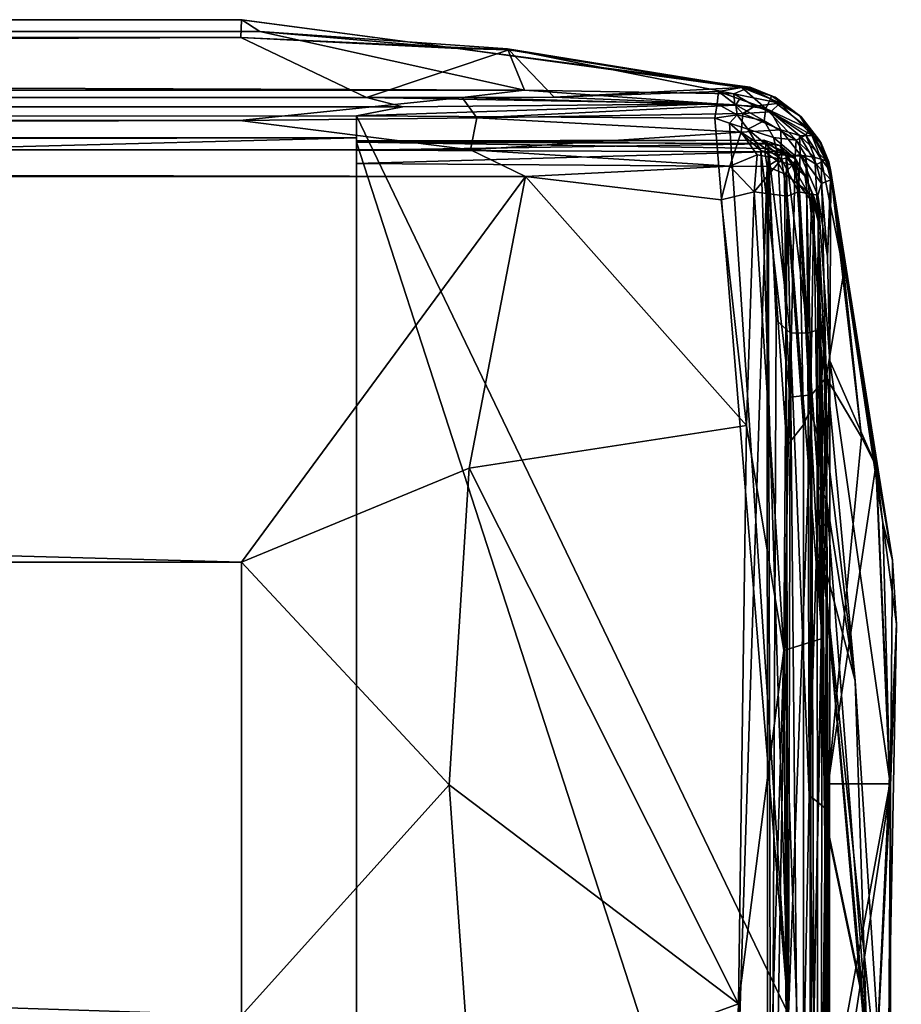
# Model space of a CAD drawing. Extents: x -16.3 to 16.9, y -42.2 to 42.2.
# Drawn here: x 14.9 to 16.8, y 40 to 42.2 of the extents above; entities that cross this region are included whole.
import ezdxf

# ---------------------------------------------------------------- set-up
doc = ezdxf.new("R2010")
doc.units = 0
doc.header["$MEASUREMENT"] = 0
doc.layers.add('SEAT', color=5, linetype='Continuous')

msp = doc.modelspace()

# ---------------------------------------------------------------- linework, layer by layer
at = {"layer": 'SEAT'}
for points in [[(-14.8785, 42.1728, 5.7972), (15.375, 42.1727, 5.7593), (-14.9246, 42.1387, 5.1537)], [(15.375, 42.1727, 5.7593), (15.3735, 42.134, 5.1161), (-14.9246, 42.1387, 5.1537)], [(-14.8785, 42.1728, 5.7972), (-14.8746, 42.1728, 23.208), (15.3751, 42.1727, 23.4088)], [(15.375, 42.1727, 5.7593), (-14.8785, 42.1728, 5.7972), (15.3751, 42.1727, 23.4088)], [(-14.8746, 42.1728, 23.208), (-14.875, 42.1725, 23.4142), (15.3751, 42.1727, 23.4088)], [(15.3751, 42.1727, 23.4088), (-14.875, 42.1725, 23.4142), (15.4147, 42.1473, 23.9467)], [(-14.875, 42.1725, 23.4142), (-14.8687, 42.1354, 24.07), (15.4147, 42.1473, 23.9467)], [(15.8459, 42.1102, 5.755), (15.3735, 42.134, 5.1161), (15.375, 42.1727, 5.7593)], [(15.8459, 42.1102, 5.755), (15.375, 42.1727, 5.7593), (15.3751, 42.1727, 23.4088)], [(15.4147, 42.1473, 23.9467), (15.846, 42.1102, 23.4142), (15.3751, 42.1727, 23.4088)], [(15.9914, 42.0189, 24.7227), (15.4147, 42.1473, 23.9467), (-14.8687, 42.1354, 24.07)], [(15.9542, 42.1091, 24.0947), (15.846, 42.1102, 23.4142), (15.4147, 42.1473, 23.9467)], [(15.9914, 42.0189, 24.7227), (15.9542, 42.1091, 24.0947), (15.4147, 42.1473, 23.9467)], [(-15.5305, 42.0185, 24.7226), (15.9914, 42.0189, 24.7227), (-14.8687, 42.1354, 24.07)], [(-14.9246, 42.1387, 5.1537), (15.3735, 42.134, 5.1161), (-15.4404, 42.0014, 4.3693)], [(-15.4404, 42.0014, 4.3693), (15.3735, 42.134, 5.1161), (15.6468, 42.0033, 4.372)], [(15.3735, 42.134, 5.1161), (15.9571, 42.1073, 5.0551), (15.6468, 42.0033, 4.372)], [(15.9571, 42.1073, 5.0551), (15.3735, 42.134, 5.1161), (15.8459, 42.1102, 5.755)], [(15.6468, 42.0033, 4.372), (15.9571, 42.1073, 5.0551), (16.0561, 42.0037, 4.3978)], [(15.8459, 42.1102, 5.755), (16.4832, 42.026, 5.7542), (16.4653, 42.0251, 4.9643)], [(16.4653, 42.0251, 4.9643), (15.9571, 42.1073, 5.0551), (15.8459, 42.1102, 5.755)], [(16.4789, 42.0241, 24.0345), (16.4832, 42.026, 5.7542), (15.846, 42.1102, 23.4142)], [(15.846, 42.1102, 23.4142), (15.9542, 42.1091, 24.0947), (16.4789, 42.0241, 24.0345)], [(16.4473, 42.0115, 24.6545), (15.9542, 42.1091, 24.0947), (15.9914, 42.0189, 24.7227)], [(16.4473, 42.0115, 24.6545), (16.4789, 42.0241, 24.0345), (15.9542, 42.1091, 24.0947)], [(15.9571, 42.1073, 5.0551), (16.4653, 42.0251, 4.9643), (16.0561, 42.0037, 4.3978)], [(-15.5305, 42.0185, 24.7226), (-15.5592, 42.0034, 24.7718), (15.8554, 42.0029, 24.7775)], [(15.9914, 42.0189, 24.7227), (-15.5305, 42.0185, 24.7226), (15.8554, 42.0029, 24.7775)], [(15.8554, 42.0029, 24.7775), (16.4497, 41.9866, 24.7543), (15.9914, 42.0189, 24.7227)], [(15.9914, 42.0189, 24.7227), (16.4497, 41.9866, 24.7543), (16.4473, 42.0115, 24.6545)], [(16.0561, 42.0037, 4.3978), (16.4653, 42.0251, 4.9643), (16.414, 42.0162, 4.5363)], [(16.0561, 42.0037, 4.3978), (16.414, 42.0162, 4.5363), (16.4111, 41.9897, 4.3666)], [(16.414, 42.0162, 4.5363), (16.452, 41.9873, 4.399), (16.4111, 41.9897, 4.3666)], [(16.414, 42.0162, 4.5363), (16.4653, 42.0251, 4.9643), (16.5173, 41.9789, 4.4891)], [(16.414, 42.0162, 4.5363), (16.5173, 41.9789, 4.4891), (16.4599, 41.9997, 4.476)], [(16.4599, 41.9997, 4.476), (16.452, 41.9873, 4.399), (16.414, 42.0162, 4.5363)], [(16.5481, 41.9906, 24.3763), (16.4789, 42.0241, 24.0345), (16.4473, 42.0115, 24.6545)], [(16.4473, 42.0115, 24.6545), (16.4936, 41.9845, 24.7263), (16.5481, 41.9906, 24.3763)], [(16.4497, 41.9866, 24.7543), (16.4936, 41.9845, 24.7263), (16.4473, 42.0115, 24.6545)], [(16.4832, 42.026, 5.7542), (16.5297, 42.0067, 5.7147), (16.4653, 42.0251, 4.9643)], [(16.4653, 42.0251, 4.9643), (16.5276, 42.0003, 4.9759), (16.5173, 41.9789, 4.4891)], [(16.4653, 42.0251, 4.9643), (16.5297, 42.0067, 5.7147), (16.5276, 42.0003, 4.9759)], [(16.4832, 42.026, 5.7542), (16.4789, 42.0241, 24.0345), (16.5297, 42.0067, 5.7147)], [(16.4789, 42.0241, 24.0345), (16.5374, 42.0038, 23.4112), (16.5297, 42.0067, 5.7147)], [(16.4789, 42.0241, 24.0345), (16.5481, 41.9906, 24.3763), (16.5374, 42.0038, 23.4112)], [(-15.5592, 42.0034, 24.7718), (-15.5875, 41.9634, 24.834), (15.3713, 41.9527, 24.8482)], [(15.8554, 42.0029, 24.7775), (-15.5592, 42.0034, 24.7718), (15.3713, 41.9527, 24.8482)], [(-15.4404, 42.0014, 4.3693), (15.6468, 42.0033, 4.372), (-15.5023, 41.9798, 4.3356)], [(-15.5023, 41.9798, 4.3356), (15.6468, 42.0033, 4.372), (15.726, 41.9832, 4.3377)], [(15.3713, 41.9527, 24.8482), (15.8874, 41.9587, 24.8422), (15.8554, 42.0029, 24.7775)], [(16.4063, 41.9579, 4.3258), (15.625, 41.9633, 4.3185), (16.4111, 41.9897, 4.3666)], [(15.625, 41.9633, 4.3185), (15.726, 41.9832, 4.3377), (16.4111, 41.9897, 4.3666)], [(16.0561, 42.0037, 4.3978), (16.4111, 41.9897, 4.3666), (15.6468, 42.0033, 4.372)], [(15.6468, 42.0033, 4.372), (16.4111, 41.9897, 4.3666), (15.726, 41.9832, 4.3377)], [(15.8874, 41.9587, 24.8422), (16.4497, 41.9866, 24.7543), (15.8554, 42.0029, 24.7775)], [(16.4063, 41.9579, 4.3258), (16.4111, 41.9897, 4.3666), (16.4548, 41.9654, 4.3619)], [(16.4548, 41.9654, 4.3619), (16.4111, 41.9897, 4.3666), (16.452, 41.9873, 4.399)], [(16.5173, 41.9789, 4.4891), (16.452, 41.9873, 4.399), (16.4599, 41.9997, 4.476)], [(16.4936, 41.9845, 24.7263), (16.5281, 41.9717, 24.7112), (16.5481, 41.9906, 24.3763)], [(16.5276, 42.0003, 4.9759), (16.6125, 41.934, 4.9578), (16.5173, 41.9789, 4.4891)], [(16.5903, 41.9641, 5.6857), (16.5276, 42.0003, 4.9759), (16.5297, 42.0067, 5.7147)], [(16.6125, 41.934, 4.9578), (16.5276, 42.0003, 4.9759), (16.5903, 41.9641, 5.6857)], [(16.5481, 41.9906, 24.3763), (16.5281, 41.9717, 24.7112), (16.6199, 41.9194, 24.3913)], [(16.5297, 42.0067, 5.7147), (16.5374, 42.0038, 23.4112), (16.5944, 41.9614, 23.4186)], [(16.5944, 41.9614, 23.4186), (16.5903, 41.9641, 5.6857), (16.5297, 42.0067, 5.7147)], [(16.5374, 42.0038, 23.4112), (16.5481, 41.9906, 24.3763), (16.5944, 41.9614, 23.4186)], [(16.5481, 41.9906, 24.3763), (16.6199, 41.9194, 24.3913), (16.5944, 41.9614, 23.4186)], [(-15.9079, 41.9438, 4.311), (-15.5023, 41.9798, 4.3356), (15.726, 41.9832, 4.3377)], [(15.625, 41.9633, 4.3185), (-15.9079, 41.9438, 4.311), (15.726, 41.9832, 4.3377)], [(16.4673, 41.9683, 24.7855), (16.4497, 41.9866, 24.7543), (15.8874, 41.9587, 24.8422)], [(16.4636, 41.9275, 24.8356), (16.4673, 41.9683, 24.7855), (15.8874, 41.9587, 24.8422)], [(16.4673, 41.9683, 24.7855), (16.4936, 41.9845, 24.7263), (16.4497, 41.9866, 24.7543)], [(16.5173, 41.9789, 4.4891), (16.5133, 41.9525, 4.4134), (16.452, 41.9873, 4.399)], [(16.4548, 41.9654, 4.3619), (16.452, 41.9873, 4.399), (16.5133, 41.9525, 4.4134)], [(16.4673, 41.9683, 24.7855), (16.4636, 41.9275, 24.8356), (16.5498, 41.9324, 24.7656)], [(16.4936, 41.9845, 24.7263), (16.4673, 41.9683, 24.7855), (16.5281, 41.9717, 24.7112)], [(16.5281, 41.9717, 24.7112), (16.4673, 41.9683, 24.7855), (16.5498, 41.9324, 24.7656)], [(16.5173, 41.9789, 4.4891), (16.5834, 41.9104, 4.4681), (16.5133, 41.9525, 4.4134)], [(16.5173, 41.9789, 4.4891), (16.6047, 41.9214, 4.5572), (16.5834, 41.9104, 4.4681)], [(16.6125, 41.934, 4.9578), (16.6047, 41.9214, 4.5572), (16.5173, 41.9789, 4.4891)], [(16.5281, 41.9717, 24.7112), (16.591, 41.9202, 24.7027), (16.6199, 41.9194, 24.3913)], [(16.591, 41.9202, 24.7027), (16.5281, 41.9717, 24.7112), (16.5498, 41.9324, 24.7656)], [(-15.9001, 41.9164, 4.2994), (-15.9079, 41.9438, 4.311), (15.625, 41.9633, 4.3185)], [(15.625, 41.9633, 4.3185), (15.625, 41.9156, 4.297), (-15.9001, 41.9164, 4.2994)], [(-15.5875, 41.9634, 24.834), (-15.5697, 41.8941, 24.8886), (15.3713, 41.9527, 24.8482)], [(15.3713, 41.9527, 24.8482), (-15.5697, 41.8941, 24.8886), (15.8738, 41.8888, 24.8919)], [(15.8738, 41.8888, 24.8919), (15.8874, 41.9587, 24.8422), (15.3713, 41.9527, 24.8482)], [(16.5664, 40.0044, 6.5595), (15.625, 41.9633, 4.3185), (16.4063, 41.9579, 4.3258)], [(15.625, 39.0702, 7.6302), (15.625, 41.9633, 4.3185), (16.5664, 40.0044, 6.5595)], [(15.8738, 41.8888, 24.8919), (16.4636, 41.9275, 24.8356), (15.8874, 41.9587, 24.8422)], [(16.4548, 41.9654, 4.3619), (16.4379, 41.9471, 4.3372), (16.4063, 41.9579, 4.3258)], [(16.4379, 41.9471, 4.3372), (16.5664, 40.0044, 6.5595), (16.4063, 41.9579, 4.3258)], [(16.4779, 41.9342, 4.3661), (16.4379, 41.9471, 4.3372), (16.4548, 41.9654, 4.3619)], [(16.4379, 41.9471, 4.3372), (16.5067, 41.8878, 4.4058), (16.5664, 40.0044, 6.5595)], [(16.4379, 41.9471, 4.3372), (16.4779, 41.9342, 4.3661), (16.5067, 41.8878, 4.4058)], [(16.5133, 41.9525, 4.4134), (16.4779, 41.9342, 4.3661), (16.4548, 41.9654, 4.3619)], [(16.5339, 41.9161, 4.4117), (16.4779, 41.9342, 4.3661), (16.5133, 41.9525, 4.4134)], [(16.5339, 41.9161, 4.4117), (16.5133, 41.9525, 4.4134), (16.5834, 41.9104, 4.4681)], [(16.6544, 41.863, 5.5244), (16.6125, 41.934, 4.9578), (16.5903, 41.9641, 5.6857)], [(16.5903, 41.9641, 5.6857), (16.6317, 41.9126, 5.7391), (16.6544, 41.863, 5.5244)], [(16.6317, 41.9126, 5.7391), (16.5903, 41.9641, 5.6857), (16.5944, 41.9614, 23.4186)], [(16.5944, 41.9614, 23.4186), (16.6199, 41.9194, 24.3913), (16.6379, 41.9036, 23.4481)], [(16.6379, 41.9036, 23.4481), (16.6317, 41.9126, 5.7391), (16.5944, 41.9614, 23.4186)], [(16.4387, 41.8536, 24.8853), (16.4636, 41.9275, 24.8356), (15.8738, 41.8888, 24.8919)], [(16.4387, 41.8536, 24.8853), (16.4985, 41.8779, 24.8567), (16.4636, 41.9275, 24.8356)], [(16.4636, 41.9275, 24.8356), (16.5516, 41.8691, 24.8267), (16.5498, 41.9324, 24.7656)], [(16.4985, 41.8779, 24.8567), (16.5516, 41.8691, 24.8267), (16.4636, 41.9275, 24.8356)], [(16.5339, 41.9161, 4.4117), (16.5437, 41.8787, 4.4284), (16.4779, 41.9342, 4.3661)], [(16.5437, 41.8787, 4.4284), (16.5067, 41.8878, 4.4058), (16.4779, 41.9342, 4.3661)], [(16.5516, 41.8691, 24.8267), (16.5922, 41.8789, 24.7712), (16.5498, 41.9324, 24.7656)], [(16.5922, 41.8789, 24.7712), (16.591, 41.9202, 24.7027), (16.5498, 41.9324, 24.7656)], [(16.6125, 41.934, 4.9578), (16.638, 41.8685, 4.5973), (16.6047, 41.9214, 4.5572)], [(16.638, 41.8685, 4.5973), (16.6125, 41.934, 4.9578), (16.6544, 41.863, 5.5244)], [(15.625, 41.9156, 4.297), (15.625, 39.1647, 4.2956), (-16.0423, 41.0754, 4.2945)], [(-15.9852, 41.8532, 4.2933), (15.625, 41.9156, 4.297), (-16.0423, 41.0754, 4.2945)], [(-15.9001, 41.9164, 4.2994), (15.625, 41.9156, 4.297), (-15.9852, 41.8532, 4.2933)], [(16.5132, 41.91, 4.3556), (16.5183, 41.9023, 4.3289), (15.625, 41.9086, 4.3407)], [(16.522, 41.9027, 4.3827), (16.5132, 41.91, 4.3556), (15.625, 41.9058, 4.3814)], [(15.625, 41.9058, 4.3814), (16.5132, 41.91, 4.3556), (15.625, 41.9086, 4.3407)], [(15.625, 41.8881, 4.3082), (15.625, 41.9086, 4.3407), (16.5183, 41.9023, 4.3289)], [(16.5292, 39.1153, 7.5738), (16.5227, 41.8917, 4.3985), (15.625, 41.9058, 4.3814)], [(15.625, 39.0825, 7.6084), (16.5292, 39.1153, 7.5738), (15.625, 41.9058, 4.3814)], [(16.522, 41.9027, 4.3827), (15.625, 41.9058, 4.3814), (16.5227, 41.8917, 4.3985)], [(16.5132, 41.91, 4.3556), (16.522, 41.9027, 4.3827), (16.5475, 41.8988, 4.3584)], [(16.5183, 41.9023, 4.3289), (16.5132, 41.91, 4.3556), (16.5475, 41.8988, 4.3584)], [(16.5813, 41.876, 4.4609), (16.5437, 41.8787, 4.4284), (16.5339, 41.9161, 4.4117)], [(16.5813, 41.876, 4.4609), (16.5339, 41.9161, 4.4117), (16.5834, 41.9104, 4.4681)], [(16.5813, 41.876, 4.4609), (16.5834, 41.9104, 4.4681), (16.6043, 41.8757, 4.4927)], [(16.6238, 41.8724, 4.5319), (16.5834, 41.9104, 4.4681), (16.6047, 41.9214, 4.5572)], [(16.6238, 41.8724, 4.5319), (16.6043, 41.8757, 4.4927), (16.5834, 41.9104, 4.4681)], [(16.6279, 41.857, 24.7072), (16.6476, 41.8675, 24.3964), (16.591, 41.9202, 24.7027)], [(16.6476, 41.8675, 24.3964), (16.6199, 41.9194, 24.3913), (16.591, 41.9202, 24.7027)], [(16.5922, 41.8789, 24.7712), (16.6279, 41.857, 24.7072), (16.591, 41.9202, 24.7027)], [(16.6047, 41.9214, 4.5572), (16.638, 41.8685, 4.5973), (16.6238, 41.8724, 4.5319)], [(16.6199, 41.9194, 24.3913), (16.6476, 41.8675, 24.3964), (16.6379, 41.9036, 23.4481)], [(16.6544, 41.863, 5.5244), (16.6317, 41.9126, 5.7391), (16.6379, 41.9036, 23.4481)], [(16.6589, 41.8419, 24.1056), (16.6544, 41.863, 5.5244), (16.6379, 41.9036, 23.4481)], [(16.6476, 41.8675, 24.3964), (16.6589, 41.8419, 24.1056), (16.6379, 41.9036, 23.4481)], [(-15.5697, 41.8941, 24.8886), (-15.6149, 41.8329, 24.9099), (15.9934, 41.8307, 24.9112)], [(-15.5697, 41.8941, 24.8886), (15.9934, 41.8307, 24.9112), (15.8738, 41.8888, 24.8919)], [(16.5183, 41.9023, 4.3289), (16.5149, 41.8846, 4.3068), (15.625, 41.8881, 4.3082)], [(15.625, 41.8881, 4.3082), (16.5149, 41.8846, 4.3068), (15.625, 41.8593, 4.295)], [(16.5149, 41.8846, 4.3068), (16.52, 41.8531, 4.295), (15.625, 41.8593, 4.295)], [(15.9934, 41.8307, 24.9112), (16.4387, 41.8536, 24.8853), (15.8738, 41.8888, 24.8919)], [(16.5705, 41.3495, 5.0277), (16.5664, 40.0044, 6.5595), (16.5067, 41.8878, 4.4058)], [(16.5705, 41.3495, 5.0277), (16.5067, 41.8878, 4.4058), (16.5437, 41.8787, 4.4284)], [(16.5183, 41.9023, 4.3289), (16.5526, 41.8873, 4.3297), (16.5149, 41.8846, 4.3068)], [(16.5149, 41.8846, 4.3068), (16.5526, 41.8873, 4.3297), (16.5411, 41.8656, 4.3047)], [(16.5411, 41.8656, 4.3047), (16.52, 41.8531, 4.295), (16.5149, 41.8846, 4.3068)], [(16.5526, 41.8873, 4.3297), (16.5183, 41.9023, 4.3289), (16.5475, 41.8988, 4.3584)], [(16.5475, 41.8988, 4.3584), (16.522, 41.9027, 4.3827), (16.5616, 41.8776, 4.3941)], [(16.5616, 41.8776, 4.3941), (16.522, 41.9027, 4.3827), (16.5227, 41.8917, 4.3985)], [(16.5227, 41.8917, 4.3985), (16.5292, 39.1153, 7.5738), (16.5398, 41.5176, 4.8268)], [(16.5616, 41.8776, 4.3941), (16.5227, 41.8917, 4.3985), (16.5701, 41.4899, 4.8474)], [(16.5227, 41.8917, 4.3985), (16.5398, 41.5176, 4.8268), (16.5701, 41.4899, 4.8474)], [(16.5745, 41.8558, 4.3232), (16.5411, 41.8656, 4.3047), (16.5526, 41.8873, 4.3297)], [(16.5475, 41.8988, 4.3584), (16.5834, 41.8677, 4.3588), (16.5526, 41.8873, 4.3297)], [(16.5475, 41.8988, 4.3584), (16.5616, 41.8776, 4.3941), (16.5798, 41.8707, 4.3753)], [(16.5834, 41.8677, 4.3588), (16.5475, 41.8988, 4.3584), (16.5798, 41.8707, 4.3753)], [(16.5745, 41.8558, 4.3232), (16.5526, 41.8873, 4.3297), (16.5834, 41.8677, 4.3588)], [(16.4387, 41.8536, 24.8853), (16.4917, 41.7978, 24.8881), (16.4985, 41.8779, 24.8567)], [(16.4985, 41.8779, 24.8567), (16.4917, 41.7978, 24.8881), (16.5516, 41.8691, 24.8267)], [(16.4917, 41.7978, 24.8881), (16.5637, 41.7882, 24.8466), (16.5516, 41.8691, 24.8267)], [(16.558, 41.8371, 4.3069), (16.52, 41.8531, 4.295), (16.5411, 41.8656, 4.3047)], [(16.558, 41.8371, 4.3069), (16.5411, 41.8656, 4.3047), (16.5745, 41.8558, 4.3232)], [(16.5705, 41.3495, 5.0277), (16.5437, 41.8787, 4.4284), (16.5813, 41.876, 4.4609)], [(16.5516, 41.8691, 24.8267), (16.5888, 41.7973, 24.8191), (16.5922, 41.8789, 24.7712)], [(16.5637, 41.7882, 24.8466), (16.5888, 41.7973, 24.8191), (16.5516, 41.8691, 24.8267)], [(16.5876, 41.8466, 4.4022), (16.5616, 41.8776, 4.3941), (16.6089, 41.4893, 4.81)], [(16.5616, 41.8776, 4.3941), (16.5876, 41.8466, 4.4022), (16.5798, 41.8707, 4.3753)], [(16.5616, 41.8776, 4.3941), (16.5701, 41.4899, 4.8474), (16.6089, 41.4893, 4.81)], [(16.6167, 41.3549, 5.0606), (16.5705, 41.3495, 5.0277), (16.5813, 41.876, 4.4609)], [(16.5834, 41.8677, 4.3588), (16.602, 41.8343, 4.3542), (16.5745, 41.8558, 4.3232)], [(16.5876, 41.8466, 4.4022), (16.6058, 41.8271, 4.3918), (16.5798, 41.8707, 4.3753)], [(16.6058, 41.8271, 4.3918), (16.5834, 41.8677, 4.3588), (16.5798, 41.8707, 4.3753)], [(16.5813, 41.876, 4.4609), (16.6043, 41.8757, 4.4927), (16.6167, 41.3549, 5.0606)], [(16.5834, 41.8677, 4.3588), (16.6058, 41.8271, 4.3918), (16.602, 41.8343, 4.3542)], [(16.5888, 41.7973, 24.8191), (16.6308, 41.7902, 24.7564), (16.5922, 41.8789, 24.7712)], [(16.6308, 41.7902, 24.7564), (16.6388, 41.8157, 24.7102), (16.5922, 41.8789, 24.7712)], [(16.5922, 41.8789, 24.7712), (16.6388, 41.8157, 24.7102), (16.6279, 41.857, 24.7072)], [(16.6043, 41.8757, 4.4927), (16.6486, 41.3929, 5.0833), (16.6167, 41.3549, 5.0606)], [(16.6043, 41.8757, 4.4927), (16.6238, 41.8724, 4.5319), (16.6486, 41.3929, 5.0833)], [(16.6238, 41.8724, 4.5319), (16.638, 41.8685, 4.5973), (16.6486, 41.3929, 5.0833)], [(16.6593, 41.8234, 24.3843), (16.6476, 41.8675, 24.3964), (16.6279, 41.857, 24.7072)], [(16.6579, 41.8423, 5.1687), (16.687, 41.6222, 5.1246), (16.638, 41.8685, 4.5973)], [(16.687, 41.6222, 5.1246), (16.6486, 41.3929, 5.0833), (16.638, 41.8685, 4.5973)], [(16.6579, 41.8423, 5.1687), (16.638, 41.8685, 4.5973), (16.6544, 41.863, 5.5244)], [(16.6593, 41.8234, 24.3843), (16.6589, 41.8419, 24.1056), (16.6476, 41.8675, 24.3964)], [(16.7722, 41.0758, 6.7932), (16.6544, 41.863, 5.5244), (16.6589, 41.8419, 24.1056)], [(16.6544, 41.863, 5.5244), (16.7722, 41.0758, 6.7932), (16.7571, 41.201, 6.0602)], [(16.6544, 41.863, 5.5244), (16.7571, 41.201, 6.0602), (16.6579, 41.8423, 5.1687)], [(15.625, 13.75, 4.294), (15.625, 41.8593, 4.295), (16.52, 41.8531, 4.295)], [(16.5299, 13.7451, 4.2932), (15.625, 13.75, 4.294), (16.52, 41.8531, 4.295)], [(16.4199, 41.7802, 24.9049), (16.4387, 41.8536, 24.8853), (15.9934, 41.8307, 24.9112)], [(16.4199, 41.7802, 24.9049), (16.4917, 41.7978, 24.8881), (16.4387, 41.8536, 24.8853)], [(16.52, 41.8531, 4.295), (16.5629, 41.2441, 4.3008), (16.5299, 13.7451, 4.2932)], [(16.5629, 41.2441, 4.3008), (16.52, 41.8531, 4.295), (16.558, 41.8371, 4.3069)], [(16.5891, 41.8138, 4.3275), (16.558, 41.8371, 4.3069), (16.5745, 41.8558, 4.3232)], [(16.602, 41.8343, 4.3542), (16.6074, 41.7991, 4.3477), (16.5745, 41.8558, 4.3232)], [(16.5745, 41.8558, 4.3232), (16.6074, 41.7991, 4.3477), (16.5891, 41.8138, 4.3275)], [(16.6089, 41.4893, 4.81), (16.6058, 41.8271, 4.3918), (16.5876, 41.8466, 4.4022)], [(16.6388, 41.8157, 24.7102), (16.6593, 41.8234, 24.3843), (16.6279, 41.857, 24.7072)], [(16.6593, 41.8234, 24.3843), (16.652, 41.6566, 24.707), (16.6589, 41.8419, 24.1056)], [(16.652, 41.6566, 24.707), (16.6564, 41.4289, 24.7131), (16.6589, 41.8419, 24.1056)], [(16.6589, 41.8419, 24.1056), (16.6564, 41.4289, 24.7131), (16.7575, 41.1996, 23.9994)], [(16.6579, 41.8423, 5.1687), (16.726, 41.2625, 5.677), (16.687, 41.6222, 5.1246)], [(16.7571, 41.201, 6.0602), (16.726, 41.2625, 5.677), (16.6579, 41.8423, 5.1687)], [(16.7933, 40.9946, 23.4159), (16.7722, 41.0758, 6.7932), (16.6589, 41.8419, 24.1056)], [(16.6589, 41.8419, 24.1056), (16.7575, 41.1996, 23.9994), (16.7933, 40.9946, 23.4159)], [(15.3749, 40.9904, 25.0438), (15.9934, 41.8307, 24.9112), (-15.6149, 41.8329, 24.9099)], [(-14.8749, 40.9904, 25.0438), (15.3749, 40.9904, 25.0438), (-15.6149, 41.8329, 24.9099)], [(15.8705, 41.1948, 25.0085), (15.9934, 41.8307, 24.9112), (15.3749, 40.9904, 25.0438)], [(15.9934, 41.8307, 24.9112), (15.8705, 41.1948, 25.0085), (16.4754, 41.2881, 24.912)], [(16.4199, 41.7802, 24.9049), (15.9934, 41.8307, 24.9112), (16.4754, 41.2881, 24.912)], [(16.5996, 41.2892, 4.3212), (16.558, 41.8371, 4.3069), (16.5891, 41.8138, 4.3275)], [(16.558, 41.8371, 4.3069), (16.5996, 41.2892, 4.3212), (16.5629, 41.2441, 4.3008)], [(16.624, 41.7814, 4.3955), (16.6074, 41.7991, 4.3477), (16.602, 41.8343, 4.3542)], [(16.6058, 41.8271, 4.3918), (16.6172, 41.7953, 4.4044), (16.602, 41.8343, 4.3542)], [(16.602, 41.8343, 4.3542), (16.6172, 41.7953, 4.4044), (16.624, 41.7814, 4.3955)], [(16.6172, 41.7953, 4.4044), (16.6058, 41.8271, 4.3918), (16.6089, 41.4893, 4.81)], [(16.652, 41.6566, 24.707), (16.6593, 41.8234, 24.3843), (16.6388, 41.8157, 24.7102)], [(16.4754, 41.2881, 24.912), (16.4917, 41.7978, 24.8881), (16.4199, 41.7802, 24.9049)], [(16.5562, 40.7976, 24.8834), (16.4917, 41.7978, 24.8881), (16.4754, 41.2881, 24.912)], [(16.4917, 41.7978, 24.8881), (16.5562, 40.7976, 24.8834), (16.5637, 41.7882, 24.8466)], [(16.6399, 40.8235, 24.7897), (16.5888, 41.7973, 24.8191), (16.5637, 41.7882, 24.8466)], [(16.6399, 40.8235, 24.7897), (16.6308, 41.7902, 24.7564), (16.5888, 41.7973, 24.8191)], [(16.6147, 41.324, 4.3367), (16.5891, 41.8138, 4.3275), (16.622, 41.7711, 4.3715)], [(16.5891, 41.8138, 4.3275), (16.6147, 41.324, 4.3367), (16.5996, 41.2892, 4.3212)], [(16.5891, 41.8138, 4.3275), (16.6074, 41.7991, 4.3477), (16.622, 41.7711, 4.3715)], [(16.622, 41.7711, 4.3715), (16.6074, 41.7991, 4.3477), (16.624, 41.7814, 4.3955)], [(16.652, 41.6566, 24.707), (16.6388, 41.8157, 24.7102), (16.6308, 41.7902, 24.7564)], [(16.5637, 41.7882, 24.8466), (16.5562, 40.7976, 24.8834), (16.6399, 40.8235, 24.7897)], [(16.6353, 41.4978, 4.738), (16.6172, 41.7953, 4.4044), (16.6089, 41.4893, 4.81)], [(16.631, 41.7326, 4.4059), (16.6172, 41.7953, 4.4044), (16.6353, 41.4978, 4.738)], [(16.631, 41.7326, 4.4059), (16.624, 41.7814, 4.3955), (16.6172, 41.7953, 4.4044)], [(16.631, 41.7326, 4.4059), (16.622, 41.7711, 4.3715), (16.624, 41.7814, 4.3955)], [(16.6399, 40.8235, 24.7897), (16.6564, 41.4289, 24.7131), (16.6308, 41.7902, 24.7564)], [(16.6564, 41.4289, 24.7131), (16.652, 41.6566, 24.707), (16.6308, 41.7902, 24.7564)], [(16.6294, 41.2691, 4.3549), (16.6147, 41.324, 4.3367), (16.622, 41.7711, 4.3715)], [(16.6294, 41.2691, 4.3549), (16.622, 41.7711, 4.3715), (16.631, 41.7326, 4.4059)], [(16.639, 41.3791, 4.384), (16.6294, 41.2691, 4.3549), (16.631, 41.7326, 4.4059)], [(16.631, 41.7326, 4.4059), (16.6435, 41.4731, 4.7239), (16.6371, 41.3495, 4.4109)], [(16.6353, 41.4978, 4.738), (16.6435, 41.4731, 4.7239), (16.631, 41.7326, 4.4059)], [(16.639, 41.3791, 4.384), (16.631, 41.7326, 4.4059), (16.6371, 41.3495, 4.4109)], [(16.726, 41.2625, 5.677), (16.6486, 41.3929, 5.0833), (16.687, 41.6222, 5.1246)], [(16.5701, 41.4899, 4.8474), (16.5398, 41.5176, 4.8268), (16.5292, 39.1153, 7.5738)], [(16.6089, 41.4893, 4.81), (16.6323, 41.1552, 5.1601), (16.6353, 41.4978, 4.738)], [(16.6353, 41.4978, 4.738), (16.6323, 41.1552, 5.1601), (16.6493, 41.1268, 5.1226)], [(16.6493, 41.1268, 5.1226), (16.6435, 41.4731, 4.7239), (16.6353, 41.4978, 4.738)], [(16.5901, 39.4212, 7.2034), (16.5701, 41.4899, 4.8474), (16.5292, 39.1153, 7.5738)], [(16.6117, 40.4818, 5.9735), (16.6089, 41.4893, 4.81), (16.5701, 41.4899, 4.8474)], [(16.6117, 40.4818, 5.9735), (16.5701, 41.4899, 4.8474), (16.5901, 39.4212, 7.2034)], [(16.6323, 41.1552, 5.1601), (16.6089, 41.4893, 4.81), (16.6117, 40.4818, 5.9735)], [(16.6371, 41.3495, 4.4109), (16.6435, 41.4731, 4.7239), (16.7122, 40.7314, 5.0867)], [(16.6435, 41.4731, 4.7239), (16.6493, 41.1268, 5.1226), (16.7122, 40.7314, 5.0867)], [(16.6557, 39.6262, 24.7218), (16.6564, 41.4289, 24.7131), (16.6399, 40.8235, 24.7897)], [(16.6564, 41.4289, 24.7131), (16.6557, 39.6262, 24.7218), (16.7891, 40.5027, 23.9389)], [(16.7575, 41.1996, 23.9994), (16.6564, 41.4289, 24.7131), (16.7891, 40.5027, 23.9389)], [(16.6167, 41.3549, 5.0606), (16.6486, 41.3929, 5.0833), (16.6219, 39.9818, 6.631)], [(16.6486, 41.3929, 5.0833), (16.6514, 39.7709, 6.9404), (16.6219, 39.9818, 6.631)], [(16.6534, 40.5071, 6.1161), (16.6486, 41.3929, 5.0833), (16.726, 41.2625, 5.677)], [(16.6534, 40.5071, 6.1161), (16.6514, 39.7709, 6.9404), (16.6486, 41.3929, 5.0833)], [(16.6459, 40.439, 4.3888), (16.6294, 41.2691, 4.3549), (16.639, 41.3791, 4.384)], [(16.6407, 41.0004, 4.4031), (16.639, 41.3791, 4.384), (16.6371, 41.3495, 4.4109)], [(16.6459, 40.439, 4.3888), (16.639, 41.3791, 4.384), (16.6407, 41.0004, 4.4031)], [(16.6219, 39.9818, 6.631), (16.5664, 40.0044, 6.5595), (16.6167, 41.3549, 5.0606)], [(16.5664, 40.0044, 6.5595), (16.5705, 41.3495, 5.0277), (16.6167, 41.3549, 5.0606)], [(16.6371, 41.3495, 4.4109), (16.7122, 40.7314, 5.0867), (16.6407, 41.0004, 4.4031)], [(16.5996, 41.2892, 4.3212), (16.6147, 41.324, 4.3367), (16.6008, 13.7689, 4.319)], [(16.6008, 13.7689, 4.319), (16.6147, 41.324, 4.3367), (16.6421, 13.7432, 4.3739)], [(16.6147, 41.324, 4.3367), (16.6294, 41.2691, 4.3549), (16.6421, 13.7432, 4.3739)], [(15.8705, 41.1948, 25.0085), (16.4576, 40.0272, 24.921), (16.4754, 41.2881, 24.912)], [(16.4576, 40.0272, 24.921), (16.5562, 40.7976, 24.8834), (16.4754, 41.2881, 24.912)], [(16.6008, 13.7689, 4.319), (16.5629, 41.2441, 4.3008), (16.5996, 41.2892, 4.3212)], [(16.6294, 41.2691, 4.3549), (16.6459, 40.439, 4.3888), (16.6421, 13.7432, 4.3739)], [(16.7571, 41.201, 6.0602), (16.6534, 40.5071, 6.1161), (16.726, 41.2625, 5.677)], [(16.5299, 13.7451, 4.2932), (16.5629, 41.2441, 4.3008), (16.6008, 13.7689, 4.319)], [(16.7874, 40.5069, 6.9057), (16.6534, 40.5071, 6.1161), (16.7571, 41.201, 6.0602)], [(16.7571, 41.201, 6.0602), (16.7722, 41.0758, 6.7932), (16.7874, 40.5069, 6.9057)], [(16.7575, 41.1996, 23.9994), (16.7891, 40.5027, 23.9389), (16.7933, 40.9946, 23.4159)], [(15.8705, 41.1948, 25.0085), (15.3749, 40.9904, 25.0438), (15.8275, 40.5045, 25.0386)], [(15.8275, 40.5045, 25.0386), (16.4576, 40.0272, 24.921), (15.8705, 41.1948, 25.0085)], [(16.6323, 41.1552, 5.1601), (16.6117, 40.4818, 5.9735), (16.6471, 40.4528, 5.9408)], [(16.6493, 41.1268, 5.1226), (16.6323, 41.1552, 5.1601), (16.6471, 40.4528, 5.9408)], [(16.6471, 40.4528, 5.9408), (16.6521, 40.4016, 5.9657), (16.6493, 41.1268, 5.1226)], [(16.7363, 39.9996, 5.9637), (16.6493, 41.1268, 5.1226), (16.6521, 40.4016, 5.9657)], [(16.7122, 40.7314, 5.0867), (16.6493, 41.1268, 5.1226), (16.7363, 39.9996, 5.9637)], [(15.625, 39.1647, 4.2956), (-16.0359, 39.1996, 4.295), (-16.0423, 41.0754, 4.2945)], [(16.7933, 40.9946, 23.4159), (16.8023, 40.855, 7.0266), (16.7722, 41.0758, 6.7932)], [(16.7722, 41.0758, 6.7932), (16.8023, 40.855, 7.0266), (16.7874, 40.5069, 6.9057)], [(-14.875, 40.0016, 25.039), (15.3748, 40.0017, 25.039), (-14.8749, 40.9904, 25.0438)], [(15.3748, 40.0017, 25.039), (15.3749, 40.9904, 25.0438), (-14.8749, 40.9904, 25.0438)], [(15.8275, 40.5045, 25.0386), (15.3749, 40.9904, 25.0438), (15.3748, 40.0017, 25.039)], [(16.6407, 41.0004, 4.4031), (16.7122, 40.7314, 5.0867), (16.781, 39.6665, 5.9637)], [(16.8125, 39.0631, 5.9637), (16.6407, 41.0004, 4.4031), (16.781, 39.6665, 5.9637)], [(16.7288, 40.0424, 4.8445), (16.6407, 41.0004, 4.4031), (16.8125, 39.0631, 5.9637)], [(16.7288, 40.0424, 4.8445), (16.6459, 40.439, 4.3888), (16.6407, 41.0004, 4.4031)], [(16.7891, 40.5027, 23.9389), (16.8023, 40.855, 7.0266), (16.7933, 40.9946, 23.4159)], [(16.7874, 40.5069, 6.9057), (16.8023, 40.855, 7.0266), (16.7539, 39.8132, 7.6415)], [(16.8023, 40.855, 7.0266), (16.7855, 39.9645, 8.0668), (16.7539, 39.8132, 7.6415)], [(16.7855, 39.9645, 8.0668), (16.8023, 40.855, 7.0266), (16.7891, 40.5027, 23.9389)], [(16.5562, 40.7976, 24.8834), (16.6074, 39.3858, 24.8149), (16.6399, 40.8235, 24.7897)], [(16.6399, 40.8235, 24.7897), (16.6074, 39.3858, 24.8149), (16.6373, 39.4048, 24.7668)], [(16.6557, 39.6262, 24.7218), (16.6399, 40.8235, 24.7897), (16.6373, 39.4048, 24.7668)], [(16.5562, 40.7976, 24.8834), (16.4576, 40.0272, 24.921), (16.5133, 39.3983, 24.8909)], [(16.5133, 39.3983, 24.8909), (16.5653, 39.3865, 24.8581), (16.5562, 40.7976, 24.8834)], [(16.5562, 40.7976, 24.8834), (16.5653, 39.3865, 24.8581), (16.6074, 39.3858, 24.8149)], [(16.781, 39.6665, 5.9637), (16.7122, 40.7314, 5.0867), (16.7363, 39.9996, 5.9637)], [(15.8757, 39.8146, 25.0048), (15.8275, 40.5045, 25.0386), (15.3748, 40.0017, 25.039)], [(15.8757, 39.8146, 25.0048), (16.4576, 40.0272, 24.921), (15.8275, 40.5045, 25.0386)], [(16.6514, 39.7709, 6.9404), (16.6534, 40.5071, 6.1161), (16.7874, 40.5069, 6.9057)], [(16.7539, 39.8132, 7.6415), (16.6514, 39.7709, 6.9404), (16.7874, 40.5069, 6.9057)], [(16.6557, 39.6262, 24.7218), (16.7542, 39.8143, 24.0049), (16.7891, 40.5027, 23.9389)], [(16.7891, 40.5027, 23.9389), (16.7542, 39.8143, 24.0049), (16.7891, 40.0037, 23.4136)], [(16.7891, 40.0037, 23.4136), (16.7855, 39.9645, 8.0668), (16.7891, 40.5027, 23.9389)], [(16.6352, 39.3512, 7.2211), (16.6117, 40.4818, 5.9735), (16.5901, 39.4212, 7.2034)], [(16.6471, 40.4528, 5.9408), (16.6117, 40.4818, 5.9735), (16.6352, 39.3512, 7.2211)], [(16.6352, 39.3512, 7.2211), (16.6485, 39.9752, 6.4838), (16.6471, 40.4528, 5.9408)], [(16.6485, 39.9752, 6.4838), (16.6521, 40.4016, 5.9657), (16.6471, 40.4528, 5.9408)], [(16.6459, 40.439, 4.3888), (16.7288, 40.0424, 4.8445), (16.6421, 13.7432, 4.3739)], [(16.7363, 39.9996, 5.9637), (16.6521, 40.4016, 5.9657), (16.6485, 39.9752, 6.4838)], [(16.7288, 40.0424, 4.8445), (16.8125, 39.0631, 5.9637), (16.6421, 13.7432, 4.3739)], [(16.4309, 39.2921, 24.9024), (16.4576, 40.0272, 24.921), (15.8757, 39.8146, 25.0048)], [(16.5133, 39.3983, 24.8909), (16.4576, 40.0272, 24.921), (16.4309, 39.2921, 24.9024)]]:
    msp.add_3dface(points, dxfattribs=at)
for points, invisible_edges in [([(15.846, 42.1102, 23.4142), (15.8459, 42.1102, 5.755), (15.3751, 42.1727, 23.4088)], 1), ([(16.4832, 42.026, 5.7542), (15.8459, 42.1102, 5.755), (15.846, 42.1102, 23.4142)], 2), ([(15.625, 41.9633, 4.3185), (15.625, 39.0702, 7.6302), (15.625, 39.0635, 4.3979)], 12), ([(15.625, 39.0958, 4.3331), (15.625, 39.1647, 4.2956), (15.625, 41.9633, 4.3185)], 14), ([(15.625, 39.1647, 4.2956), (15.625, 41.9156, 4.297), (15.625, 41.9633, 4.3185)], 12), ([(15.625, 39.0958, 4.3331), (15.625, 41.9633, 4.3185), (15.625, 39.0635, 4.3979)], 3), ([(15.625, 41.8881, 4.3082), (15.625, 41.9058, 4.3814), (15.625, 41.9086, 4.3407)], 1), ([(15.625, 41.9058, 4.3814), (15.625, 41.8593, 4.295), (15.625, 39.0825, 7.6084)], 3), ([(15.625, 41.8881, 4.3082), (15.625, 41.8593, 4.295), (15.625, 41.9058, 4.3814)], 14), ([(15.625, 41.8593, 4.295), (15.625, 13.75, 4.294), (15.625, 39.0825, 7.6084)], 14)]:
    msp.add_3dface(points, dxfattribs=dict(at, invisible_edges=invisible_edges))

doc.saveas('drawing.dxf')
